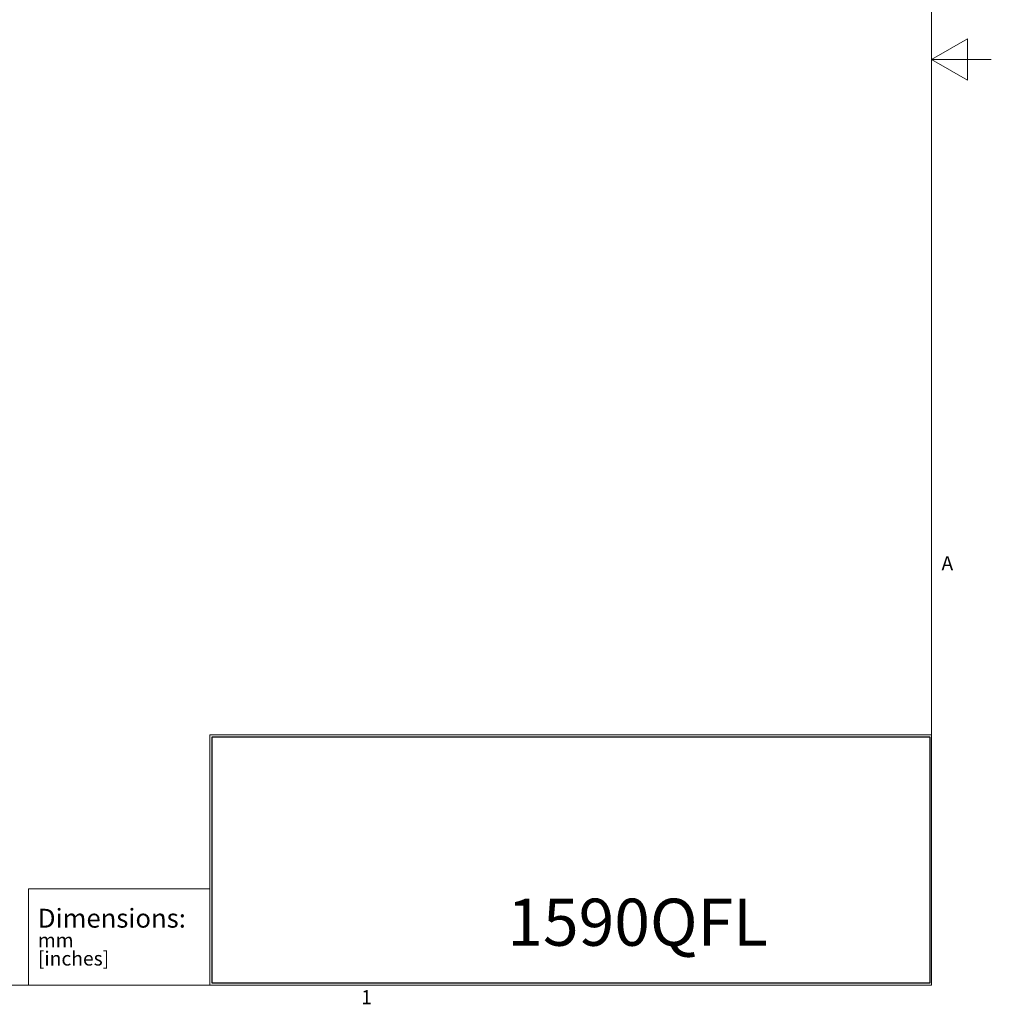
# Model space of a CAD drawing. Units: millimetres. Extents: x 11 to 920, y 11 to 709.
# Drawn here: x 577 to 920, y 25 to 374 of the extents above; entities that cross this region are included whole.
import ezdxf

# ---------------------------------------------------------------- set-up
doc = ezdxf.new("R2010")
doc.units = ezdxf.units.MM
doc.header["$LTSCALE"] = 3.333333
for name, color, linetype, lineweight in [('Border (ANSI)', 7, 'Continuous', 9), ('Sketch Geometry (ANSI)', 7, 'Continuous', 9), ('Symbol (ANSI)', 7, 'Continuous', 9)]:
    doc.layers.add(name, color=color, linetype=linetype, lineweight=lineweight)
doc.styles.add('Note Text (ANSI)', font='arial.ttf')
doc.styles.add('Text Style20', font='arial.ttf')
picture_1 = doc.add_image_def('image1.bmp', size_in_pixel=(900, 309))

# ---------------------------------------------------------------- blocks, each defined once
blk = doc.blocks.new('Borders Default Border')
at = {"layer": 'Border (ANSI)', "flags": 128}
for points in [[(9.65, 9.65), (9.65, 206.25), (269.75, 206.25), (269.75, 9.65), (9.65, 9.65)], [(276.1, 107.95), (269.75, 107.95), (273.56, 110.15), (273.56, 105.75), (269.75, 107.95)]]:
    blk.add_lwpolyline(points, dxfattribs=at)
at = {"layer": 'Border (ANSI)', "char_height": 1.5, "attachment_point": 7, "style": 'Note Text (ANSI)'}
for s, insert in [('A', (270.81, 53.22)), ('1', (209.21, 7.14))]:
    blk.add_mtext(s, dxfattribs=dict(at, insert=insert))
blk = doc.blocks.new('Title Blocks HAMMOND')
at = {"layer": 'Sketch Geometry (ANSI)'}
for p, q in [((269.81, 36.2), (193.21, 36.2)), ((193.21, 36.2), (193.21, 9.64)), ((269.81, 9.64), (269.81, 36.2)), ((173.94, 9.64), (173.94, 19.84)), ((173.94, 19.84), (193.21, 19.84)), ((193.21, 19.84), (193.21, 9.64)), ((193.21, 9.64), (173.94, 9.64)), ((193.21, 9.64), (269.81, 9.64))]:
    blk.add_line(p, q, dxfattribs=at)
at = {"layer": 'Symbol (ANSI)', "insert": (174.95, 14.72), "char_height": 1.5, "width": 30.7233, "attachment_point": 4, "line_spacing_factor": 0.775706, "style": 'Note Text (ANSI)'}
blk.add_mtext('{\\fArial|b1|i0|c0|p34;\\H1.3333x;Dimensions:\\fArial|b0|i0|c0|p34;\\H0.75x;\\Pmm\\H1.4513x; \\H0.68904x;\\P[inches]\\H1.2584x; }', dxfattribs=at)
at = {"layer": 'Symbol (ANSI)', "style": 'Text Style20'}
blk.add_attdef('<TITLE>_001', (224.78, 13.81), '', height=5, dxfattribs=at)
image = blk.add_image(picture_1, insert=(193.44, 9.85), size_in_units=(76.2, 26.16))
image.dxf.flags = 7

msp = doc.modelspace()

# ---------------------------------------------------------------- block references
at = {"xscale": 3.333333333333333, "yscale": 3.333333333333333, "zscale": 3.333333333333333}
msp.add_blockref('Borders Default Border', (0, 0), dxfattribs=at)
msp.add_blockref('Title Blocks HAMMOND', (-0.205, 0.042), dxfattribs=at).add_auto_attribs({'<TITLE>_001': '1590QFL'})

doc.saveas('drawing.dxf')
